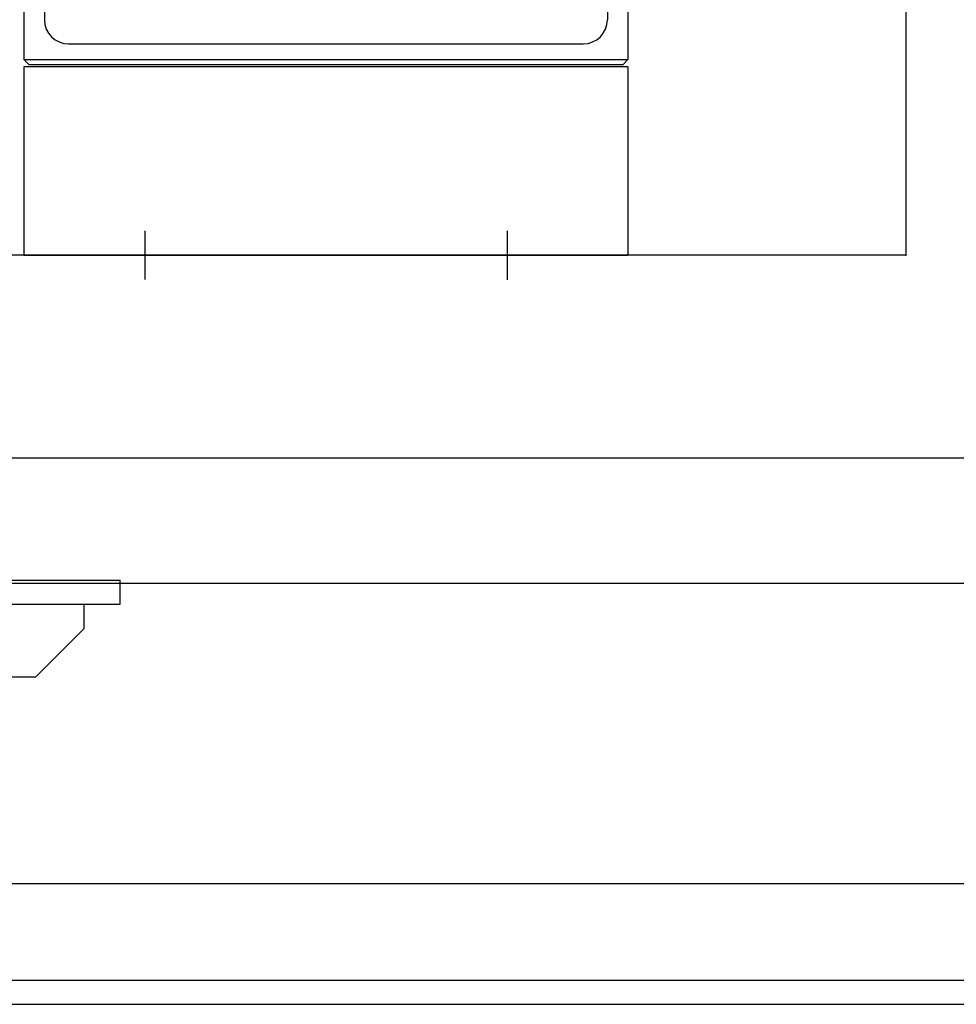
# Model space of a CAD drawing. Units: millimetres. Extents: x -17746 to 22795, y 536 to 104639.
# Drawn here: x -2982 to -2594, y 80068 to 80475 of the extents above; entities that cross this region are included whole.
import ezdxf

# ---------------------------------------------------------------- set-up
doc = ezdxf.new("R2010")
doc.units = ezdxf.units.MM
doc.header["$LTSCALE"] = 15
doc.layers.add('PDF_$TPC-SE-Seating Wagons', color=7, linetype='Continuous')
doc.layers.add('PDF_A-134$X-SEC(4)$0$A-CEIL-천장틀', color=7, linetype='Continuous', true_color=0x989898)

msp = doc.modelspace()

# ---------------------------------------------------------------- linework, layer by layer
at = {"layer": 'PDF_$TPC-SE-Seating Wagons', "lineweight": 25}
for p, q in [((-2980.06, 80726.734), (-2980.06, 80458.982)), ((-2971.56, 80726.734), (-2971.56, 80475.482)), ((-2615.058, 80697.982), (-2615.061, 80377.982)), ((-2738.56, 80659.096), (-2738.56, 80475.482)), ((-2730.06, 80659.096), (-2730.06, 80458.982)), ((-2961.56, 80465.482), (-2748.56, 80465.482)), ((-2980.06, 80458.982), (-2730.06, 80458.982)), ((-2980.06, 80458.982), (-2978.06, 80456.982)), ((-2732.06, 80456.982), (-2730.06, 80458.982)), ((-2980.06, 80455.982), (-2980.06, 80377.982)), ((-2730.06, 80455.982), (-2980.06, 80455.982)), ((-2978.06, 80456.982), (-2732.06, 80456.982)), ((-2730.06, 80455.982), (-2730.06, 80377.982)), ((-2930.06, 80388.101), (-2930.06, 80367.909)), ((-2780.06, 80388.101), (-2780.06, 80367.864)), ((-2615.061, 80377.982), (-3540.062, 80377.983)), ((-2980.06, 80377.982), (-2730.06, 80377.982)), ((-777.064, 80293.977), (-3528.062, 80293.979, 0)), ((-777.064, 80242.178), (-3528.062, 80242.18, 0)), ((-3155.161, 80243.53, 0), (-2940.162, 80243.53, 0)), ((-2940.162, 80233.53, 0), (-2940.162, 80243.53, 0)), ((-3155.161, 80233.53, 0), (-2940.162, 80233.53, 0)), ((-2955.162, 80223.53, 0), (-2955.162, 80233.53, 0)), ((-2975.162, 80203.53, 0), (-2955.162, 80223.53, 0)), ((-3044.861, 80203.53, 0), (-2975.162, 80203.53, 0)), ((-3540.062, 80117.981, 0), (-777.065, 80117.979)), ((-3540.062, 80077.981, 0), (-765.063, 80077.981))]:
    msp.add_line(p, q, dxfattribs=at)
for centre, start, end in [((-2961.56, 80475.482), 180, 270), ((-2748.56, 80475.482), 270, 0)]:
    msp.add_arc(centre, 10, start, end, dxfattribs=at)
msp.add_point((-2615.061, 80377.983), dxfattribs=at)
at = {"layer": 'PDF_A-134$X-SEC(4)$0$A-CEIL-천장틀', "lineweight": 25}
msp.add_line((-8366.323, 80067.979), (273.677, 80067.979), dxfattribs=at)

doc.saveas('drawing.dxf')
